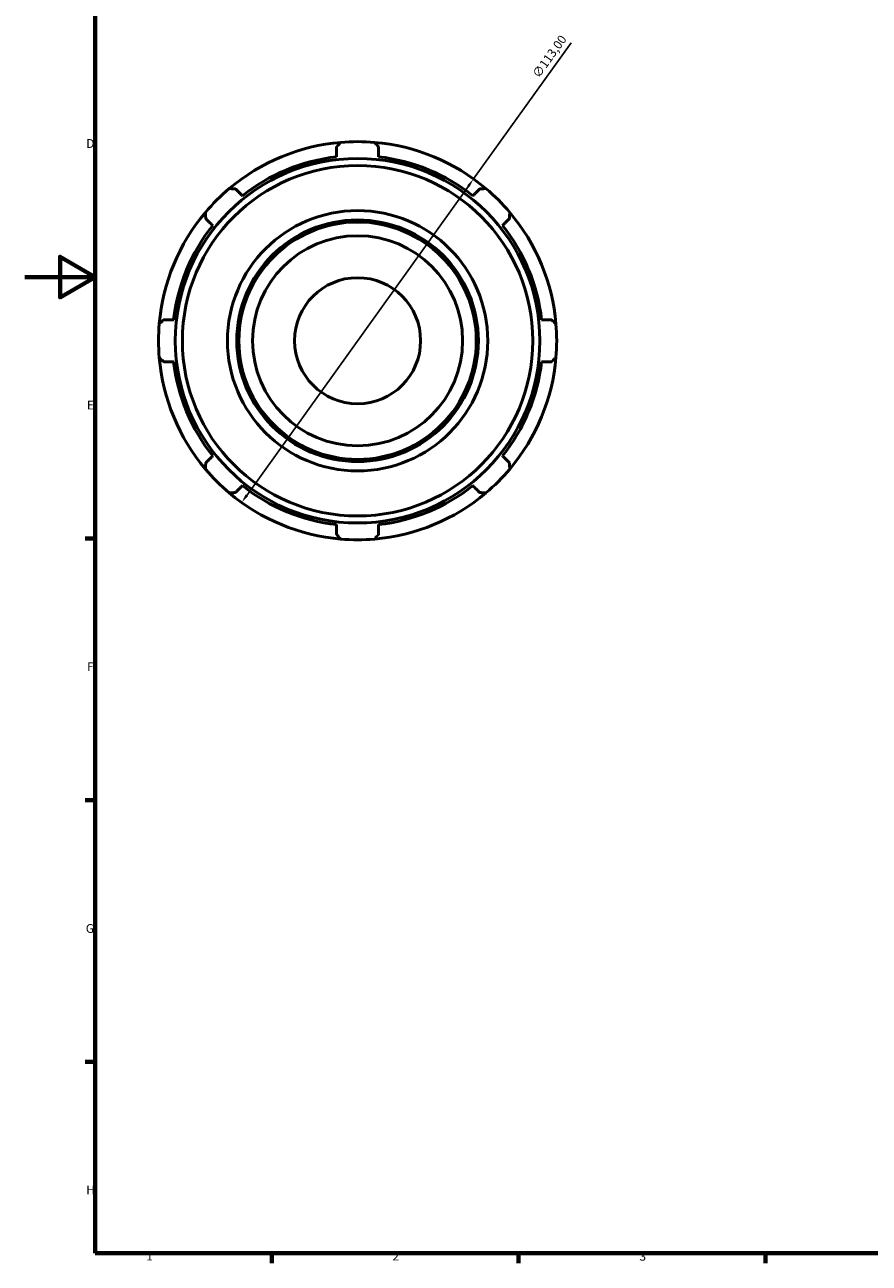
# Model space of a CAD drawing. Units: millimetres. Extents: x -23 to 931, y -14 to 612.
# Drawn here: x 0 to 240, y 17 to 369 of the extents above; entities that cross this region are included whole.
import ezdxf

# ---------------------------------------------------------------- set-up
doc = ezdxf.new("R2010")
doc.units = ezdxf.units.MM
for name, color, linetype, lineweight in [('Border (ISO)', 7, 'Continuous', 70), ('Dimension (ISO)', 7, 'Continuous', 25), ('Visible (ISO)', 7, 'Continuous', 50)]:
    doc.layers.add(name, color=color, linetype=linetype, lineweight=lineweight)
doc.styles.add('Note Text (ISO)', font='tahoma.ttf')
doc.dimstyles.new('Default (ISO)', dxfattribs={"dimtxt": 2.5, "dimasz": 2.5, "dimexe": 3.175, "dimexo": 0, "dimgap": 0.762, "dimtad": 1, "dimrnd": 1e-08, "dimzin": 0, "dimtxsty": 'Note Text (ISO)', "dimcen": 0.09, "dimdle": 10, "dimclrd": 256, "dimclre": 256, "dimclrt": 232, "dimazin": 0, "dimtfac": 1.40208, "dimtmove": 0, "dimatfit": 3, "dimfxl": 1, "dimtolj": 1, "dimtzin": 0, "dimlwd": -1, "dimlwe": -1, "dimarcsym": 0})

# ---------------------------------------------------------------- blocks, each defined once
blk = doc.blocks.new('Borders Default Border')
at = {"layer": 'Border (ISO)'}
for p, q in [((20, 222.75), (17.1, 222.75)), ((20, 148.5), (17.1, 148.5)), ((20, 74.25), (17.1, 74.25)), ((70.08, 20), (70.08, 17.1)), ((140.17, 20), (140.17, 17.1)), ((210.25, 20), (210.25, 17.1))]:
    blk.add_line(p, q, dxfattribs=at)
at = {"layer": 'Border (ISO)', "flags": 128}
for points in [[(20, 20), (20, 574), (821, 574), (821, 20), (20, 20)], [(0, 297), (20, 297), (10, 302.77), (10, 291.23), (20, 297)]]:
    blk.add_lwpolyline(points, dxfattribs=at)
at = {"layer": 'Border (ISO)', "color": 232, "true_color": 0xca0064, "char_height": 2.5, "attachment_point": 7, "style": 'Note Text (ISO)'}
for s, insert in [('D', (17.43, 332.88)), ('E', (17.64, 258.63)), ('F', (17.7, 184.38)), ('G', (17.31, 110.08)), ('H', (17.44, 35.88)), ('1', (34.48, 17.1)), ('2', (104.37, 17.1)), ('3', (174.43, 17.05))]:
    blk.add_mtext(s, dxfattribs=dict(at, insert=insert))
blk = doc.blocks.new('*D11')
at = {"layer": 'Defpoints', "color": 0, "transparency": 16777216}
for p in [(127.36, 324.86), (61.56, 233)]:
    blk.add_point(p, dxfattribs=at)
at = {"layer": 'Dimension (ISO)', "transparency": 16777216}
for p, q in [((127.36, 324.86), (155.03, 363.48)), ((63.01, 235.03), (125.91, 322.83))]:
    blk.add_line(p, q, dxfattribs=at)
blk.add_arc((94.46, 278.93), 56.5, 51.1638, 85.1525, dxfattribs=at)
for points in [[(125.57, 323.07), (126.24, 322.58), (127.36, 324.86)], [(62.67, 235.27), (63.35, 234.79), (61.56, 233)]]:
    blk.add_solid(points, dxfattribs=at)
at = {"layer": 'Dimension (ISO)', "color": 232, "true_color": 0xca0064, "transparency": 16777216, "insert": (143.86, 354.72), "char_height": 2.5, "attachment_point": 1, "rotation": 54.3836, "style": 'Note Text (ISO)'}
blk.add_mtext('\\A1;∅113,00', dxfattribs=at)

msp = doc.modelspace()

# ---------------------------------------------------------------- linework, layer by layer
at = {"layer": 'Visible (ISO)'}
for radius in [51.731, 49.72, 36.938, 34.278, 33.682, 29.807, 17.884]:
    msp.add_circle((94.459, 278.927), radius, dxfattribs=at)
for radius, start, end in [(56.5, 94.84754, 130.15246), (56.5, 85.15246, 94.84754), (56.5, 49.84754, 85.15246), (52.545, 96.51442, 128.48558), (52.545, 51.51442, 83.48558), (56.5, 130.15246, 139.84754), (56.5, 40.15246, 49.84754), (56.5, 139.84754, 175.15246), (56.5, 4.84754, 40.15246), (52.545, 141.51442, 173.48558), (52.545, 6.51442, 38.48558), (56.5, 175.15246, 184.84754), (56.5, 355.15246, 4.84754), (56.5, 184.84754, 220.15246), (52.545, 186.51442, 218.48558), (52.545, 321.51442, 353.48558), (56.5, 319.84754, 355.15246), (56.5, 220.15246, 229.84754), (56.5, 310.15246, 319.84754), (56.5, 229.84754, 265.15246), (52.545, 231.51442, 263.48558), (56.5, 274.84754, 310.15246), (52.545, 276.51442, 308.48558), (56.5, 265.15246, 274.84754)]:
    msp.add_arc((94.459, 278.927), radius, start, end, dxfattribs=at)
for points, weights in [([(88.497, 333.92), (89.084, 334.566), (89.684, 335.225)], [1.00083634813, 1.00054266491, 1]), ([(99.233, 335.225), (99.833, 334.566), (100.42, 333.92)], [1, 1.00054266491, 1.00083634813]), ([(88.497, 333.92), (88.497, 332.491), (88.497, 331.133)], [1.00863003142, 1.00574858643, 1.00220597969]), ([(100.42, 331.133), (100.42, 332.491), (100.42, 333.92)], [1.00220597969, 1.00574858643, 1.00863003142]), ([(58.026, 322.112), (58.917, 322.07), (59.788, 322.028)], [1, 1.00054266491, 1.00083634813]), ([(61.759, 320.058), (60.799, 321.018), (59.788, 322.028)], [1.00220597969, 1.00574858643, 1.00863003142]), ([(129.129, 322.028), (128.118, 321.018), (127.158, 320.058)], [1.00863003142, 1.00574858643, 1.00220597969]), ([(129.129, 322.028), (130.001, 322.07), (130.891, 322.112)], [1.00083634813, 1.00054266491, 1]), ([(51.358, 313.597), (51.316, 314.469), (51.274, 315.36)], [1.00083634813, 1.00054266491, 1]), ([(51.358, 313.597), (52.368, 312.587), (53.328, 311.627)], [1.00863003142, 1.00574858643, 1.00220597969]), ([(135.589, 311.627), (136.549, 312.587), (137.559, 313.597)], [1.00220597969, 1.00574858643, 1.00863003141]), ([(137.643, 315.36), (137.601, 314.469), (137.559, 313.597)], [1, 1.00054266491, 1.00083634813]), ([(38.161, 283.702), (38.82, 284.302), (39.466, 284.889)], [1, 1.00054266491, 1.00083634813]), ([(42.253, 284.889), (40.895, 284.889), (39.466, 284.889)], [1.00220597969, 1.00574858643, 1.00863003142]), ([(149.451, 284.889), (148.022, 284.889), (146.664, 284.889)], [1.00863003142, 1.00574858643, 1.00220597969]), ([(149.451, 284.889), (150.097, 284.302), (150.756, 283.702)], [1.00083634813, 1.00054266491, 1]), ([(39.466, 272.966), (38.82, 273.553), (38.161, 274.153)], [1.00083634813, 1.00054266491, 1]), ([(39.466, 272.966), (40.895, 272.966), (42.253, 272.966)], [1.00863003142, 1.00574858643, 1.00220597969]), ([(146.664, 272.966), (148.022, 272.966), (149.451, 272.966)], [1.00220597969, 1.00574858643, 1.00863003142]), ([(150.756, 274.153), (150.097, 273.553), (149.451, 272.966)], [1, 1.00054266491, 1.00083634813]), ([(53.328, 246.228), (52.368, 245.268), (51.358, 244.257)], [1.00220597969, 1.00574858643, 1.00863003142]), ([(137.559, 244.257), (136.549, 245.268), (135.589, 246.228)], [1.00863003142, 1.00574858643, 1.00220597969]), ([(51.274, 242.495), (51.316, 243.385), (51.358, 244.257)], [1, 1.00054266491, 1.00083634813]), ([(137.559, 244.257), (137.601, 243.385), (137.643, 242.495)], [1.00083634813, 1.00054266491, 1]), ([(59.788, 235.827), (58.917, 235.785), (58.026, 235.743)], [1.00083634813, 1.00054266491, 1]), ([(59.788, 235.827), (60.799, 236.837), (61.759, 237.797)], [1.00863003142, 1.00574858643, 1.00220597969]), ([(127.158, 237.797), (128.118, 236.837), (129.129, 235.827)], [1.00220597969, 1.00574858643, 1.00863003142]), ([(130.891, 235.743), (130.001, 235.785), (129.129, 235.827)], [1, 1.00054266491, 1.00083634813]), ([(88.497, 226.722), (88.497, 225.364), (88.497, 223.935)], [1.00220597969, 1.00574858643, 1.00863003142]), ([(100.42, 223.935), (100.42, 225.364), (100.42, 226.722)], [1.00863003142, 1.00574858643, 1.00220597969]), ([(89.684, 222.629), (89.084, 223.289), (88.497, 223.935)], [1, 1.00054266491, 1.00083634813]), ([(100.42, 223.935), (99.833, 223.289), (99.233, 222.629)], [1.00083634813, 1.00054266491, 1])]:
    msp.add_rational_spline(points, weights, degree=2, dxfattribs=at)

# ---------------------------------------------------------------- block references
msp.add_blockref('Borders Default Border', (0, 0))

# ---------------------------------------------------------------- dimensions: what is measured, and where the dimension line sits
at = {"layer": 'Dimension (ISO)'}
dim = msp.add_diameter_dim_2p(p1=(61.555, 232.997), p2=(127.362, 324.858), dimstyle='Default (ISO)', override={"dimdec": 2, "dimlfac": 1, "dimtp": 0, "dimtm": 0, "dimtdec": 2, "dimatfit": 2}, dxfattribs=at)
dim.commit()
dim.dimension.update_dxf_attribs({"geometry": '*D11', "text_midpoint": (150.839, 357.631), "dimtype": 163})

doc.saveas('drawing.dxf')
